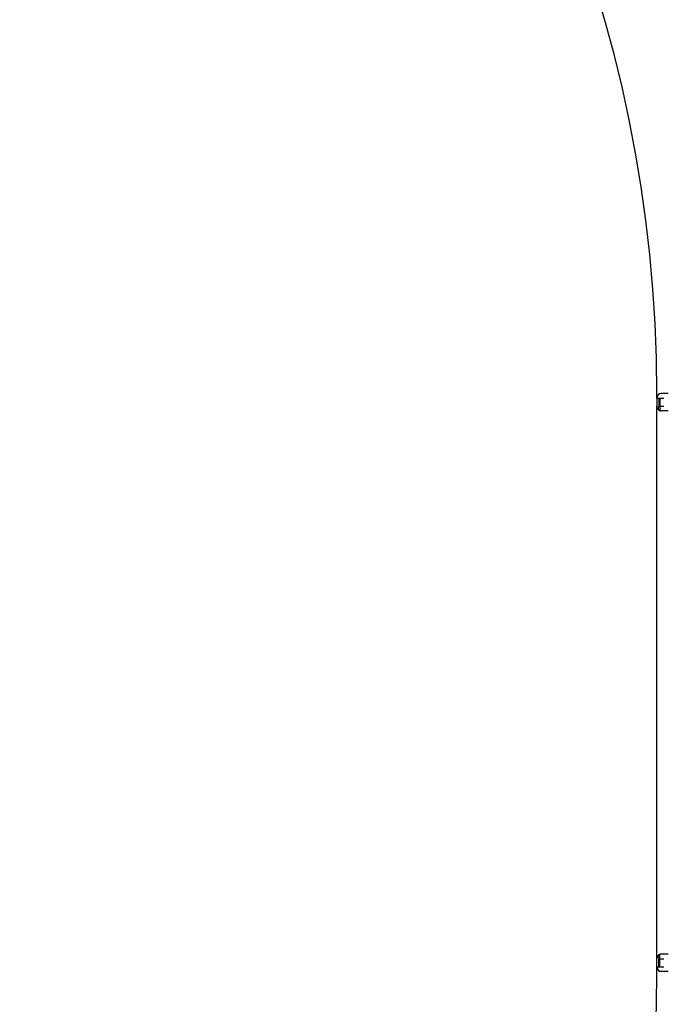
# Model space of a CAD drawing. Units: millimetres. Extents: x 60 to 7052, y 380 to 4018.
# Drawn here: x 3556 to 4265, y 1844 to 2931 of the extents above; entities that cross this region are included whole.
import ezdxf

# ---------------------------------------------------------------- set-up
doc = ezdxf.new("R2010")
doc.units = ezdxf.units.MM

msp = doc.modelspace()

# ---------------------------------------------------------------- linework, layer by layer
at = {"linetype": 'Continuous', "lineweight": 25, "ltscale": 20}
for p, q in [((4260, 2513), (4260, 2518)), ((4260, 2513), (4260, 2504)), ((4260, 2513), (4262.3, 2513)), ((4262.3, 2513), (4262.3, 2504)), ((4262.3, 2513), (4263.4, 2513)), ((4263.4, 2513), (4263.4, 2504)), ((4263.4, 2513), (4267.6, 2513)), ((4272.6, 2518), (4265, 2518)), ((4260, 1894), (4260, 2504)), ((4262.3, 2504), (4263.4, 2504)), ((4263.4, 2504), (4263.4, 2499.3)), ((4263.4, 2504), (4267.6, 2504)), ((4272.6, 2499), (4265, 2499)), ((4260, 1885), (4260, 1894)), ((4262.3, 1885), (4262.3, 1894)), ((4262.3, 1894), (4263.4, 1894)), ((4263.4, 1894), (4263.4, 1898.7)), ((4263.4, 1885), (4263.4, 1894)), ((4263.4, 1894), (4267.6, 1894)), ((4272.6, 1899), (4265, 1899)), ((4260, 1880), (4260, 1885)), ((4260, 1885), (4262.3, 1885)), ((4262.3, 1885), (4263.4, 1885)), ((4263.4, 1885), (4267.6, 1885)), ((4272.6, 1880), (4265, 1880))]:
    msp.add_line(p, q, dxfattribs=at)
at = {"linetype": 'Continuous', "lineweight": 25, "ltscale": 400}
for centre, radius, start, end in [((4260, 2518), 1500, 90, 180), ((2760, 2518), 1500, 0, 90), ((4265, 2513), 5, 90, 179.9984), ((4265, 2513), 5, 90, 180), ((4265, 2504), 5, 179.9999, 270), ((4265, 2504), 5, 222.9036, 251.1027), ((4265, 1894), 5, 90, 179.9999), ((4265, 1894), 5, 108.8973, 137.0964), ((4265, 1885), 5, 180, 270), ((4265, 1885), 5, 179.9984, 270), ((4260, 1880), 1500, 180, 270), ((2760, 1880), 1500, 270, 0)]:
    msp.add_arc(centre, radius, start, end, dxfattribs=at)
at = {"linetype": 'Continuous', "lineweight": 25, "ltscale": 20}
for points, knots in [([(4260, 2504), (4260, 2503.9), (4260, 2503.6), (4260.1, 2502.8), (4260.4, 2501.8), (4261, 2501), (4261.3, 2500.6)], [0, 0, 0, 0, 0.070437, 0.174846, 0.531194, 1, 1, 1, 1]), ([(4261.3, 2500.6), (4261.5, 2500.9), (4261.8, 2501.5), (4262.2, 2502.7), (4262.3, 2503.6), (4262.3, 2504)], [0, 0, 0, 0, 0.2902542, 0.6869261, 1, 1, 1, 1]), ([(4265, 2499), (4265, 2499), (4264.4, 2499), (4263.9, 2499.1), (4263.4, 2499.3)], [0, 0, 0, 0, 0.006294, 1, 1, 1, 1]), ([(4260, 1894), (4260, 1894.1), (4260, 1894.4), (4260.1, 1895.2), (4260.4, 1896.2), (4261, 1897), (4261.3, 1897.4)], [0, 0, 0, 0, 0.070437, 0.174846, 0.531194, 1, 1, 1, 1]), ([(4261.3, 1897.4), (4261.5, 1897.1), (4261.8, 1896.5), (4262.2, 1895.3), (4262.3, 1894.4), (4262.3, 1894)], [0, 0, 0, 0, 0.2902542, 0.6869261, 1, 1, 1, 1]), ([(4265, 1899), (4265, 1899), (4264.4, 1899), (4263.9, 1898.9), (4263.4, 1898.7)], [0, 0, 0, 0, 0.006294, 1, 1, 1, 1])]:
    msp.add_open_spline(points, degree=3, knots=knots, dxfattribs=at)

doc.saveas('drawing.dxf')
